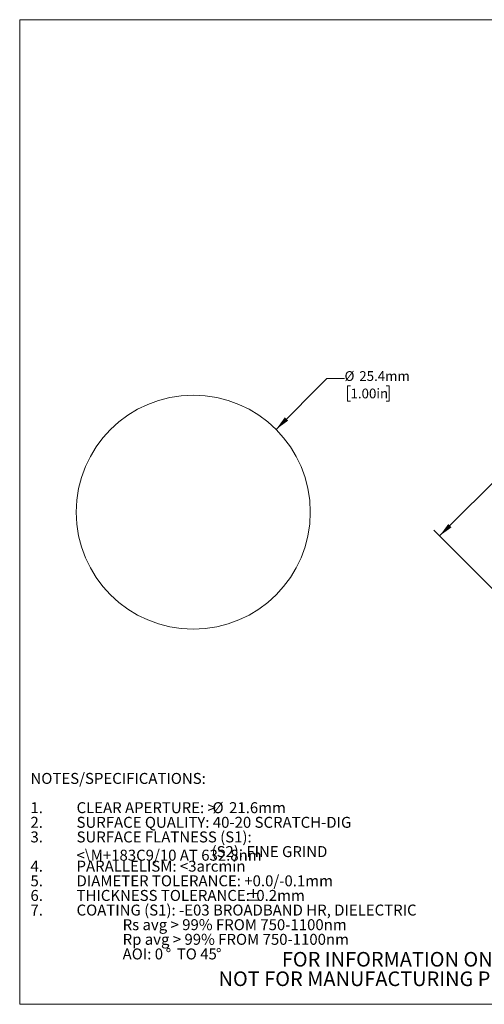
# Model space of a CAD drawing. Units: millimetres. Extents: x 2 to 278, y 1 to 215.
# Drawn here: x 2 to 102, y 1 to 215 of the extents above; entities that cross this region are included whole.
import ezdxf

# ---------------------------------------------------------------- set-up
doc = ezdxf.new("R2010")
doc.units = ezdxf.units.MM
doc.styles.add('SLDTEXTSTYLE0', font='TXT', dxfattribs={"width": 0.75})
doc.styles.add('SLDTEXTSTYLE3', font='TXT', dxfattribs={"width": 0.75, "bigfont": 'bigfont'})
doc.styles.add('SLDTEXTSTYLE4', font='TXT', dxfattribs={"width": 0.7})
doc.dimstyles.new('SLDDIMSTYLE2', dxfattribs={"dimtxt": 2.116667, "dimasz": 3.175, "dimexe": 0, "dimexo": 0.0625, "dimgap": 0.529167, "dimtad": 0, "dimtih": 1, "dimtoh": 1, "dimdec": 1, "dimlfac": 0.5, "dimrnd": 1e-09, "dimzin": 12, "dimdsep": 46, "dimtxsty": 'SLDTEXTSTYLE0', "dimsah": 1, "dimcen": 0.09, "dimadec": 0, "dimazin": 3, "dimtfac": 1, "dimtdec": 1, "dimtofl": 0, "dimtmove": 0, "dimatfit": 3, "dimfxl": 1, "dimfrac": 2, "dimtolj": 1, "dimtzin": 12, "dimarcsym": 0})
doc.dimstyles.new('SLDDIMSTYLE4', dxfattribs={"dimtxt": 2.116667, "dimasz": 3.175, "dimexe": 0, "dimexo": 0.0625, "dimgap": 0.529167, "dimtad": 0, "dimtih": 1, "dimtoh": 1, "dimdec": 1, "dimlfac": 0.5, "dimrnd": 1e-09, "dimzin": 12, "dimdsep": 46, "dimtxsty": 'SLDTEXTSTYLE0', "dimsah": 1, "dimcen": 0, "dimadec": 0, "dimazin": 3, "dimtfac": 1, "dimtdec": 1, "dimtofl": 0, "dimtmove": 0, "dimatfit": 3, "dimfxl": 1, "dimfrac": 2, "dimtolj": 1, "dimtzin": 12, "dimarcsym": 0})

# ---------------------------------------------------------------- blocks, each defined once
blk = doc.blocks.new('SW_NOTE_2')
at = {"color": 0, "linetype": 'Continuous', "lineweight": 0, "char_height": 3.175, "attachment_point": 2, "style": 'SLDTEXTSTYLE0'}
for s, insert in [('FOR INFORMATION ONLY', (25.05, 4.09)), ('NOT FOR MANUFACTURING PURPOSES', (25.38, -0.14))]:
    blk.add_mtext(s, dxfattribs=dict(at, insert=insert))
blk = doc.blocks.new('SW_NOTE_4')
at = {"color": 0, "linetype": 'Continuous', "lineweight": 0, "attachment_point": 1}
for s, insert, char_height, style in [('NOTES/SPECIFICATIONS:', (0, 3.07), 2.3813, 'SLDTEXTSTYLE0'), ('1.', (0, -3.28), 2.381, 'SLDTEXTSTYLE0'), ('CLEAR APERTURE: >', (10, -3.28), 2.3813, 'SLDTEXTSTYLE0'), ('%%c', (39.5, -3.28), 2.381, 'SLDTEXTSTYLE0'), ('21.6mm', (43.1, -3.28), 2.381, 'SLDTEXTSTYLE0'), ('2.', (0, -6.46), 2.381, 'SLDTEXTSTYLE0'), ('SURFACE QUALITY: 40-20 SCRATCH-DIG', (10, -6.46), 2.3813, 'SLDTEXTSTYLE0'), ('3.', (0, -9.63), 2.381, 'SLDTEXTSTYLE0'), ('SURFACE FLATNESS (S1): <\\M+183C9/10 AT 632.8nm', (10, -9.63), 2.3813, 'SLDTEXTSTYLE3'), ('(S2): FINE GRIND', (39.29, -12.81), 2.3813, 'SLDTEXTSTYLE0'), ('4.', (0, -15.98), 2.381, 'SLDTEXTSTYLE0'), ('PARALLELISM: <3arcmin', (10, -15.98), 2.3813, 'SLDTEXTSTYLE0'), ('5.', (0, -19.16), 2.381, 'SLDTEXTSTYLE0'), ('DIAMETER TOLERANCE: +0.0/-0.1mm', (10, -19.16), 2.3813, 'SLDTEXTSTYLE0'), ('6.', (0, -22.33), 2.381, 'SLDTEXTSTYLE0'), ('THICKNESS TOLERANCE:', (10, -22.33), 2.3813, 'SLDTEXTSTYLE0'), ('%%p', (46.74, -22.33), 2.381, 'SLDTEXTSTYLE0'), ('0.2mm', (49.01, -22.33), 2.381, 'SLDTEXTSTYLE0'), ('7.', (0, -25.51), 2.381, 'SLDTEXTSTYLE0'), ('COATING (S1): -E03 BROADBAND HR, DIELECTRIC', (10, -25.51), 2.3813, 'SLDTEXTSTYLE0'), ('Rs avg > 99% FROM 750-1100nm', (20, -28.68), 2.3813, 'SLDTEXTSTYLE0'), ('Rp avg > 99% FROM 750-1100nm', (20, -31.86), 2.3813, 'SLDTEXTSTYLE0'), ('AOI: 0', (20, -35.03), 2.381, 'SLDTEXTSTYLE0'), ('%%d', (29.34, -35.03), 2.381, 'SLDTEXTSTYLE0'), ('TO 45', (31.75, -35.03), 2.381, 'SLDTEXTSTYLE4'), ('%%d', (40.25, -35.03), 2.381, 'SLDTEXTSTYLE0')]:
    blk.add_mtext(s, dxfattribs=dict(at, insert=insert, char_height=char_height, style=style))
blk = doc.blocks.new('_D_2')
at = {"color": 7, "linetype": 'Continuous', "lineweight": 0}
for p, q in [((162.82, 134.04), (142.23, 154.63)), ((143.49, 153.37), (121.45, 131.33)), ((113.35, 127.72), (113.35, 124.86)), ((113.35, 127.72), (113.78, 127.72)), ((122.83, 127.72), (122.4, 127.72)), ((122.83, 127.72), (122.83, 124.86)), ((92.69, 102.57), (114.73, 124.61)), ((113.35, 124.86), (113.78, 124.86)), ((122.83, 124.86), (122.4, 124.86)), ((112.02, 83.24), (91.43, 103.83))]:
    blk.add_line(p, q, dxfattribs=at)
for points in [[(143.49, 153.37), (140.88, 151.48), (141.6, 150.76)], [(92.69, 102.57), (95.3, 104.45), (94.58, 105.17)]]:
    blk.add_solid(points, dxfattribs=at)
at = {"color": 7, "linetype": 'Continuous', "lineweight": 0, "char_height": 2.117, "attachment_point": 1, "style": 'SLDTEXTSTYLE0'}
for s, insert in [('35.9mm', (112.71, 130.7)), ('1.41in', (114.21, 127.34))]:
    blk.add_mtext(s, dxfattribs=dict(at, insert=insert))
blk = doc.blocks.new('_D_3')
at = {"color": 7, "linetype": 'Continuous', "lineweight": 0}
for p, q in [((57.21, 125.7), (68.27, 136.76)), ((68.27, 136.76), (72.08, 136.76)), ((73.37, 135.19), (72.73, 135.19)), ((72.73, 135.19), (72.73, 131.83)), ((81.13, 135.19), (81.77, 135.19)), ((81.77, 135.19), (81.77, 131.83)), ((72.73, 131.83), (73.37, 131.83)), ((81.77, 131.83), (81.13, 131.83))]:
    blk.add_line(p, q, dxfattribs=at)
blk.add_solid([(57.21, 125.7), (59.82, 127.59), (59.1, 128.31)], dxfattribs=at)
at = {"color": 7, "linetype": 'Continuous', "lineweight": 0, "char_height": 2.117, "attachment_point": 1, "style": 'SLDTEXTSTYLE0'}
for s, insert in [('%%c', (72.08, 138.35)), ('25.4mm', (75.28, 138.35)), ('1.00in', (73.37, 134.56))]:
    blk.add_mtext(s, dxfattribs=dict(at, insert=insert))

msp = doc.modelspace()

# ---------------------------------------------------------------- linework, layer by layer
at = {"color": 7, "linetype": 'Continuous', "lineweight": 0}
for p, q in [((1.57935, 214.64538), (277.98921, 214.64538)), ((1.57935, 214.64538), (1.57935, 0.90316)), ((277.98921, 0.90316), (1.57935, 0.90316))]:
    msp.add_line(p, q, dxfattribs=at)
msp.add_circle((39.25257, 107.74277), 25.4, dxfattribs=at)

# ---------------------------------------------------------------- block references
for name, p in [('SW_NOTE_4', (3.92003, 48.05863)), ('SW_NOTE_2', (58.62047, 8.17766))]:
    msp.add_blockref(name, p, dxfattribs=at)

# ---------------------------------------------------------------- dimensions: what is measured, and where the dimension line sits
dim = msp.add_linear_dim(base=(92.69124, 102.56844), p1=(163.71516, 133.14277), p2=(112.91806, 82.34277), angle=45.0016342, dimstyle='SLDDIMSTYLE2', dxfattribs=at)
dim.commit()
dim.dimension.update_dxf_attribs({"geometry": '_D_2', "text_midpoint": (118.08979, 127.96844), "dimtype": 160})
dim = msp.add_diameter_dim_2p(p1=(21.29205, 89.78226), p2=(57.21308, 125.70329), dimstyle='SLDDIMSTYLE4', dxfattribs=at)
dim.commit()
dim.dimension.update_dxf_attribs({"geometry": '_D_3', "text_midpoint": (79.06081, 136.76171), "dimtype": 163})

doc.saveas('drawing.dxf')
